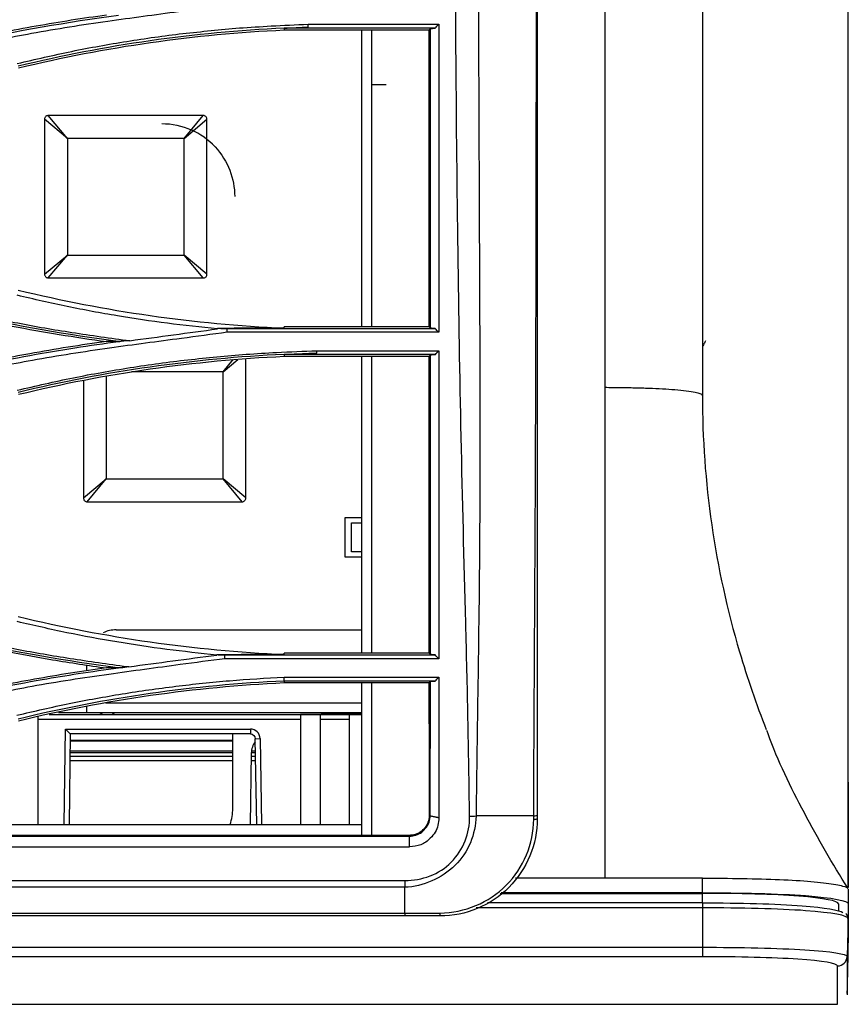
# Model space of a CAD drawing. Units: millimetres. Extents: x 0 to 4075, y 0 to 2906.
# Drawn here: x 1483 to 1568, y 1765 to 1866 of the extents above; entities that cross this region are included whole.
import ezdxf

# ---------------------------------------------------------------- set-up
doc = ezdxf.new("R2010")
doc.units = ezdxf.units.MM
doc.layers.add('LG-Product', color=3, linetype='Continuous')

msp = doc.modelspace()

# ---------------------------------------------------------------- linework, layer by layer
at = {"layer": 'LG-Product', "color": 3, "linetype": 'Continuous'}
for p, q in [((1525.43, 1864.82), (1509.91, 1864.82)), ((1509.91, 1864.64), (1524.81, 1864.64)), ((1512.39, 1865.23), (1525.81, 1865.23)), ((1520.39, 1859.01), (1518.89, 1859.01)), ((1501.59, 1855.85), (1485.68, 1855.85)), ((1487.64, 1853.5), (1485.68, 1855.85)), ((1499.64, 1853.5), (1501.59, 1855.85)), ((1485.29, 1855.46), (1485.29, 1839.55)), ((1487.64, 1853.5), (1485.29, 1855.46)), ((1499.64, 1853.5), (1501.98, 1855.46)), ((1501.98, 1839.55), (1501.98, 1855.46)), ((1499.64, 1853.5), (1487.64, 1853.5)), ((1487.64, 1853.5), (1487.64, 1841.5)), ((1499.64, 1841.5), (1499.64, 1853.5)), ((1485.29, 1839.55), (1487.64, 1841.5)), ((1485.68, 1839.16), (1487.64, 1841.5)), ((1487.64, 1841.5), (1499.64, 1841.5)), ((1501.98, 1839.55), (1499.64, 1841.5)), ((1501.59, 1839.16), (1499.64, 1841.5)), ((1485.68, 1839.16), (1501.59, 1839.16)), ((1504.03, 1833.96), (1525.43, 1833.96)), ((1525.81, 1833.57), (1504.05, 1833.57)), ((1524.81, 1834.14), (1509.91, 1834.14)), ((1525.45, 1831.29), (1509.91, 1831.29)), ((1513.28, 1831.68), (1525.81, 1831.68)), ((1503.64, 1829.5), (1505.15, 1830.77)), ((1503.64, 1829.5), (1504.69, 1830.77)), ((1505.98, 1816.55), (1505.98, 1830.81)), ((1509.91, 1831.11), (1524.81, 1831.11)), ((1503.64, 1829.5), (1494.24, 1829.5)), ((1503.64, 1818.5), (1503.64, 1829.5)), ((1489.29, 1828.55), (1489.29, 1816.55)), ((1491.64, 1829.02), (1491.64, 1818.5)), ((1489.29, 1816.55), (1491.64, 1818.5)), ((1489.68, 1816.16), (1491.64, 1818.5)), ((1491.64, 1818.5), (1503.64, 1818.5)), ((1505.59, 1816.16), (1503.64, 1818.5)), ((1505.98, 1816.55), (1503.64, 1818.5)), ((1489.68, 1816.16), (1505.59, 1816.16)), ((1517.89, 1814.5), (1516.14, 1814.5)), ((1516.14, 1814.5), (1516.14, 1810.5)), ((1516.84, 1811), (1516.84, 1814)), ((1516.84, 1814), (1517.89, 1814)), ((1516.14, 1810.5), (1517.89, 1810.5)), ((1517.89, 1811), (1516.84, 1811)), ((1492.64, 1803), (1517.89, 1803)), ((1503.79, 1800.43), (1525.42, 1800.43)), ((1525.81, 1800.03), (1503.82, 1800.03)), ((1524.81, 1800.6), (1509.91, 1800.6)), ((1489.64, 1798.79), (1489.64, 1799.39)), ((1509.9, 1798.13), (1525.81, 1798.13)), ((1525.44, 1797.74), (1509.91, 1797.74)), ((1509.91, 1797.57), (1524.81, 1797.57)), ((1489.64, 1794.5), (1489.64, 1795.1)), ((1491.58, 1795.5), (1517.89, 1795.5)), ((1484.64, 1782.98), (1484.64, 1794.08)), ((1485.75, 1794.3), (1517.89, 1794.3)), ((1486.72, 1794.5), (1517.89, 1794.5)), ((1517.89, 1794.32), (1507.43, 1794.5)), ((1511.64, 1782.98), (1511.64, 1794.3)), ((1513.64, 1782.98), (1513.64, 1794.3)), ((1516.64, 1782.98), (1516.64, 1794.3)), ((1511.64, 1793.8), (1484.64, 1793.8)), ((1487.31, 1782.98), (1487.45, 1792.8)), ((1487.45, 1792.8), (1506.44, 1792.8)), ((1487.45, 1792.8), (1487.94, 1792.3)), ((1506.44, 1792.8), (1506.44, 1792.3)), ((1516.64, 1793.8), (1513.64, 1793.8)), ((1487.94, 1792.3), (1487.81, 1782.98)), ((1506.44, 1792.3), (1487.94, 1792.3)), ((1504.64, 1784.66), (1504.64, 1792.3)), ((1506.94, 1791.81), (1507.44, 1791.82)), ((1507.09, 1782.98), (1506.94, 1791.81)), ((1507.44, 1791.82), (1507.59, 1782.98)), ((1487.93, 1791.67), (1504.63, 1791.67)), ((1487.93, 1791.59), (1504.63, 1791.59)), ((1487.91, 1790.58), (1504.63, 1790.58)), ((1487.91, 1790.03), (1504.64, 1790.03)), ((1487.92, 1790.4), (1504.64, 1790.4)), ((1506.54, 1790.34), (1506.41, 1782.98)), ((1506.53, 1790.03), (1506.97, 1790.03)), ((1506.54, 1790.4), (1506.96, 1790.4)), ((1506.55, 1790.58), (1506.95, 1790.58)), ((1504.64, 1789.53), (1487.91, 1789.53)), ((1506.97, 1789.53), (1506.52, 1789.53)), ((1524.81, 1783.88), (1524.91, 1783.88)), ((1451.1, 1782.98), (1517.89, 1782.98)), ((1422.73, 1781.8), (1522.81, 1781.8)), ((1516.21, 1781.88), (1424.24, 1781.88)), ((1522.81, 1781.88), (1518.73, 1781.88)), ((1522.81, 1781.8), (1522.81, 1781.88)), ((609.1, 1780.7), (1522.81, 1780.7)), ((1228.71, 1777.23), (1522.31, 1777.23)), ((1542.89, 1777.48), (1533.69, 1777.48)), ((1552.89, 1775.98), (1552.89, 1777.48)), ((1522.31, 1776.55), (1228.71, 1776.55)), ((1532.12, 1775.92), (1552.89, 1775.92)), ((1552.89, 1775.98), (1532.2, 1775.98)), ((1552.89, 1774.94), (1552.89, 1775.92)), ((1567.89, 1776.36), (1567.89, 1774.86)), ((1552.89, 1774.94), (1530.8, 1774.94)), ((1552.89, 1774.94), (1552.89, 1769.41)), ((1566.89, 1774.86), (1566.89, 1774.12)), ((609.6, 1773.89), (1522.31, 1773.89)), ((1522.31, 1773.6), (609.6, 1773.6)), ((1552.89, 1774.43), (1529.64, 1774.43)), ((1567.87, 1773.34), (1567.77, 1769.43)), ((584.89, 1770.38), (1552.89, 1770.38)), ((1552.89, 1769.41), (584.89, 1769.41)), ((1567.87, 1769.32), (1567.87, 1769.32)), ((571, 1764.53), (1566.77, 1764.53))]:
    msp.add_line(p, q, dxfattribs=at)
for centre, radius, start, end in [((1492.64, 1800), 3, 90, 115.9608), ((1492.64, 1794.8), 0.5, 216.8704, 270), ((1506.44, 1791.8), 1, 1, 90), ((1508.54, 1790.3), 2, 142.9981, 179), ((1499.64, 1784.66), 5, 340.4569, 0)]:
    msp.add_arc(centre, radius, start, end, dxfattribs=at)
at = {"layer": 'LG-Product', "color": 3, "linetype": 'Continuous', "extrusion": (0, 0, -1)}
msp.add_arc((-1506.44, 1791.8), 0.5, 90, 179, dxfattribs=at)
at = {"layer": 'LG-Product', "color": 3, "linetype": 'Continuous'}
for centre, major_axis, ratio, start_param, end_param in [((1535.43, 1783.6), (-0.5, 0), 0.133865, 1.838473, 3.141593), ((1525.93, 1774.1), (0, 0.5), 0.014784, 3.141593, 4.311347), ((1566.77, 1769.46), (1, 0.001), 0.997456, 4.711698, 6.256244)]:
    msp.add_ellipse(centre, major_axis=major_axis, ratio=ratio, start_param=start_param, end_param=end_param, dxfattribs=at)
at = {"layer": 'LG-Product', "color": 3, "linetype": 'Continuous', "extrusion": (1, 0, 0)}
msp.add_ellipse((1566.77, 1765.53), major_axis=(0, 0, 1), ratio=1, start_param=1.570796, end_param=4.712389, dxfattribs=at)
at = {"layer": 'LG-Product', "color": 3, "linetype": 'Continuous'}
for points, knots in [([(1567.89, 1776.55), (1567.89, 1776.64), (1567.89, 1777.09), (1567.89, 1777.97), (1567.89, 1779.8), (1567.89, 1782.17), (1567.89, 1785.38), (1567.89, 1788.23), (1567.89, 1791.53), (1567.89, 1796.51), (1567.89, 1803.71), (1567.89, 1813.67), (1567.89, 1824.74), (1567.89, 1836.68), (1567.89, 1849.26), (1567.89, 1860.09), (1567.89, 1868.84), (1567.89, 1875.42), (1567.89, 1882), (1567.89, 1888.55), (1567.89, 1895.04), (1567.89, 1903.6), (1567.89, 1914.15), (1567.89, 1926.59), (1567.89, 1938.83), (1567.89, 1950.92), (1567.89, 1962.9), (1567.89, 1970.85), (1567.89, 1974.83)], [0, 0, 0, 0, 0.006796, 0.032933, 0.05907, 0.111343, 0.13748, 0.163617, 0.189754, 0.215891, 0.268165, 0.320439, 0.372713, 0.424987, 0.477261, 0.529535, 0.555672, 0.581809, 0.607946, 0.634083, 0.66022, 0.686357, 0.73863, 0.790904, 0.843178, 0.895452, 0.947726, 1, 1, 1, 1]), ([(1552.89, 1968.91), (1552.89, 1956.95), (1552.89, 1944.99), (1552.89, 1921.09), (1552.89, 1909.13), (1552.89, 1885.39), (1552.89, 1873.62), (1552.89, 1850.25), (1552.89, 1838.7), (1552.89, 1827.11)], [0, 0, 0, 0, 0.25, 0.25, 0.5, 0.5, 0.75, 0.75, 1, 1, 1, 1]), ([(1542.89, 1827.92), (1542.89, 1839.07), (1542.89, 1850.21), (1542.89, 1872.73), (1542.89, 1884.07), (1542.89, 1906.92), (1542.89, 1918.43), (1542.89, 1941.44), (1542.89, 1952.96), (1542.89, 1964.48)], [0, 0, 0, 0, 0.25, 0.25, 0.5, 0.5, 0.75, 0.75, 1, 1, 1, 1]), ([(1528.97, 1783.85), (1528.92, 1787.23), (1528.87, 1790.61), (1528.74, 1797.22), (1528.66, 1800.47), (1528.41, 1810.14), (1528.24, 1816.47), (1527.97, 1829.12), (1527.87, 1835.44), (1527.69, 1848.29), (1527.63, 1854.85), (1527.48, 1874.72), (1527.43, 1888.28), (1527.32, 1915.65), (1527.27, 1929.39), (1527.23, 1943.17)], [0, 0, 0, 0, 0.0625, 0.0625, 0.125, 0.125, 0.25, 0.25, 0.375, 0.375, 0.5, 0.5, 0.75, 0.75, 1, 1, 1, 1]), ([(1529.66, 1943.11), (1529.69, 1929.41), (1529.73, 1915.7), (1529.8, 1888.43), (1529.84, 1874.92), (1529.92, 1855.08), (1529.95, 1848.54), (1530, 1835.67), (1530.03, 1829.32), (1530.03, 1816.59), (1529.99, 1810.21), (1529.87, 1800.5), (1529.82, 1797.23), (1529.72, 1790.62), (1529.68, 1787.24), (1529.63, 1783.88)], [0, 0, 0, 0, 0.25, 0.25, 0.5, 0.5, 0.625, 0.625, 0.75, 0.75, 0.875, 0.875, 0.9375, 0.9375, 1, 1, 1, 1]), ([(1535.56, 1783.88), (1535.59, 1790.57), (1535.62, 1797.24), (1535.7, 1810.42), (1535.74, 1816.97), (1535.78, 1830.03), (1535.8, 1836.55), (1535.82, 1849.63), (1535.83, 1856.2), (1535.84, 1875.98), (1535.84, 1889.27), (1535.83, 1909.39), (1535.83, 1916.13), (1535.83, 1929.61), (1535.82, 1936.36), (1535.82, 1943.11)], [0, 0, 0, 0, 0.125, 0.125, 0.25, 0.25, 0.375, 0.375, 0.5, 0.5, 0.75, 0.75, 0.875, 0.875, 1, 1, 1, 1]), ([(1535.93, 1943.11), (1535.93, 1929.62), (1535.93, 1916.16), (1535.93, 1889.31), (1535.93, 1875.99), (1535.93, 1856.21), (1535.93, 1849.65), (1535.93, 1836.57), (1535.93, 1830.06), (1535.93, 1810.49), (1535.93, 1797.37), (1535.93, 1783.94)], [0, 0, 0, 0, 0.25, 0.25, 0.5, 0.5, 0.625, 0.625, 0.75, 0.75, 1, 1, 1, 1]), ([(1503.52, 1867.1), (1502.04, 1866.9), (1498.12, 1866.38), (1491.59, 1865.51), (1484.33, 1864.4), (1479.55, 1863.4), (1477.35, 1862.95)], [0, 0, 0, 0, 0.169741, 0.446583, 0.745709, 1, 1, 1, 1]), ([(1491.66, 1866.16), (1489.24, 1865.83), (1486.83, 1865.45), (1483.22, 1864.81), (1482.02, 1864.58), (1479.62, 1864.1), (1478.43, 1863.85), (1477.23, 1863.59)], [0, 0, 0, 0, 0.499561, 0.499561, 0.749721, 0.749721, 1, 1, 1, 1]), ([(1482.49, 1861.19), (1484.35, 1861.62), (1488.08, 1862.49), (1493.76, 1863.5), (1499.5, 1864.32), (1503.37, 1864.66), (1505.31, 1864.84)], [0, 0, 0, 0, 0.247938, 0.496965, 0.747509, 1, 1, 1, 1]), ([(1505.31, 1864.84), (1506.4, 1864.91), (1508.75, 1865.08), (1511.11, 1865.17), (1512.39, 1865.23)], [0, 0, 0, 0, 0.460677, 1, 1, 1, 1]), ([(1509.91, 1864.83), (1510.37, 1864.85), (1510.83, 1864.87), (1511.66, 1864.9), (1512.03, 1864.91), (1512.39, 1864.93)], [0, 0, 0, 0, 0.560282, 0.560282, 1, 1, 1, 1]), ([(1512.39, 1864.93), (1512.39, 1864.98), (1512.39, 1865.03), (1512.39, 1865.13), (1512.39, 1865.18), (1512.39, 1865.23)], [0, 0, 0, 0, 0.5, 0.5, 1, 1, 1, 1]), ([(1524.81, 1834.14), (1524.81, 1838.96), (1524.81, 1843.88), (1524.81, 1854.01), (1524.81, 1859.24), (1524.81, 1864.64)], [0, 0, 0, 0, 0.5, 0.5, 1, 1, 1, 1]), ([(1524.95, 1864.79), (1525.02, 1864.79), (1525.09, 1864.8), (1525.26, 1864.81), (1525.34, 1864.81), (1525.43, 1864.82)], [0, 0, 0, 0, 0.451238, 0.451238, 1, 1, 1, 1]), ([(1524.96, 1833.99), (1524.96, 1839.01), (1524.96, 1844.06), (1524.95, 1854.33), (1524.95, 1859.53), (1524.95, 1864.79)], [0, 0, 0, 0, 0.5, 0.5, 1, 1, 1, 1]), ([(1525.81, 1865.22), (1525.81, 1864.18), (1525.81, 1858.69), (1525.81, 1849.04), (1525.81, 1839.73), (1525.81, 1834.66), (1525.81, 1833.57)], [0, 0, 0, 0, 0.092209, 0.491393, 0.890576, 1, 1, 1, 1]), ([(1517.89, 1834.14), (1517.89, 1843.06), (1517.89, 1851.98), (1517.89, 1862.2), (1517.89, 1863.41), (1517.89, 1864.62)], [0, 0, 0, 0, 0.881571, 0.881571, 1, 1, 1, 1]), ([(1485.68, 1855.85), (1485.64, 1855.85), (1485.59, 1855.84), (1485.51, 1855.82), (1485.47, 1855.79), (1485.4, 1855.74), (1485.37, 1855.7), (1485.33, 1855.63), (1485.31, 1855.59), (1485.29, 1855.52), (1485.29, 1855.49), (1485.29, 1855.46)], [0, 0, 0, 0, 0.21657, 0.21657, 0.433441, 0.433441, 0.646307, 0.646307, 0.857586, 0.857586, 1, 1, 1, 1]), ([(1501.98, 1855.46), (1501.98, 1855.5), (1501.98, 1855.55), (1501.95, 1855.63), (1501.93, 1855.67), (1501.87, 1855.74), (1501.84, 1855.77), (1501.76, 1855.82), (1501.72, 1855.83), (1501.65, 1855.85), (1501.62, 1855.85), (1501.59, 1855.85)], [0, 0, 0, 0, 0.21657, 0.21657, 0.433441, 0.433441, 0.646307, 0.646307, 0.857586, 0.857586, 1, 1, 1, 1]), ([(1485.29, 1839.55), (1485.29, 1839.5), (1485.3, 1839.46), (1485.33, 1839.38), (1485.35, 1839.34), (1485.4, 1839.27), (1485.44, 1839.24), (1485.51, 1839.19), (1485.55, 1839.18), (1485.62, 1839.16), (1485.65, 1839.16), (1485.68, 1839.16)], [0, 0, 0, 0, 0.21657, 0.21657, 0.433441, 0.433441, 0.646307, 0.646307, 0.857586, 0.857586, 1, 1, 1, 1]), ([(1501.59, 1839.16), (1501.64, 1839.16), (1501.68, 1839.16), (1501.77, 1839.19), (1501.81, 1839.22), (1501.87, 1839.27), (1501.9, 1839.3), (1501.95, 1839.38), (1501.97, 1839.42), (1501.98, 1839.49), (1501.98, 1839.52), (1501.98, 1839.55)], [0, 0, 0, 0, 0.21657, 0.21657, 0.433441, 0.433441, 0.646307, 0.646307, 0.857586, 0.857586, 1, 1, 1, 1]), ([(1503.06, 1833.92), (1501.35, 1834.1), (1497.9, 1834.46), (1492.76, 1835.24), (1487.61, 1836.18), (1484.2, 1836.97), (1482.49, 1837.37)], [0, 0, 0, 0, 0.247768, 0.496768, 0.747383, 1, 1, 1, 1]), ([(1477.35, 1835.59), (1479.08, 1835.23), (1482.64, 1834.47), (1488.21, 1833.51), (1492.07, 1832.98), (1494.06, 1832.71)], [0, 0, 0, 0, 0.312193, 0.645409, 1, 1, 1, 1]), ([(1477.23, 1835.2), (1478.81, 1834.85), (1480.39, 1834.52), (1483.58, 1833.9), (1485.19, 1833.62), (1488.42, 1833.09), (1490.04, 1832.84), (1491.66, 1832.62)], [0, 0, 0, 0, 0.330466, 0.330466, 0.665082, 0.665082, 1, 1, 1, 1]), ([(1504.06, 1833.57), (1502.49, 1833.36), (1498.46, 1832.82), (1491.78, 1831.94), (1484.42, 1830.82), (1479.58, 1829.81), (1477.35, 1829.35)], [0, 0, 0, 0, 0.175379, 0.450343, 0.747696, 1, 1, 1, 1]), ([(1504.06, 1833.57), (1504.06, 1833.62), (1504.06, 1833.67), (1504.05, 1833.8), (1504.04, 1833.88), (1504.04, 1833.97)], [0, 0, 0, 0, 0.354067, 0.354067, 1, 1, 1, 1]), ([(1525.43, 1833.96), (1525.35, 1833.97), (1525.26, 1833.97), (1525.1, 1833.98), (1525.03, 1833.99), (1524.96, 1833.99)], [0, 0, 0, 0, 0.537179, 0.537179, 1, 1, 1, 1]), ([(1491.66, 1832.62), (1490.34, 1832.44), (1489.03, 1832.25), (1486.4, 1831.83), (1485.09, 1831.61), (1481.59, 1830.97), (1479.41, 1830.53), (1477.23, 1830.05)], [0, 0, 0, 0, 0.271814, 0.271814, 0.543627, 0.543627, 1, 1, 1, 1]), ([(1477.27, 1829.89), (1478.18, 1830.08), (1480.76, 1830.64), (1484.48, 1831.34), (1488.79, 1832.06), (1491.42, 1832.42), (1492.92, 1832.63)], [0, 0, 0, 0, 0.175375, 0.500096, 0.714315, 1, 1, 1, 1]), ([(1553.2, 1832.7), (1553.19, 1832.65), (1553.17, 1832.61), (1553.09, 1832.44), (1553.02, 1832.31), (1552.93, 1832.19)], [0, 0, 0, 0, 0.24825, 0.24825, 1, 1, 1, 1]), ([(1482.49, 1827.62), (1484.4, 1828.06), (1488.25, 1828.95), (1494.1, 1829.98), (1500.02, 1830.8), (1504.01, 1831.14), (1506.01, 1831.31)], [0, 0, 0, 0, 0.248293, 0.497396, 0.7478, 1, 1, 1, 1]), ([(1506.01, 1831.31), (1507.05, 1831.38), (1509.47, 1831.53), (1511.9, 1831.63), (1513.28, 1831.68)], [0, 0, 0, 0, 0.431271, 1, 1, 1, 1]), ([(1509.91, 1831.3), (1510.37, 1831.32), (1510.84, 1831.34), (1511.96, 1831.39), (1512.62, 1831.41), (1513.28, 1831.43)], [0, 0, 0, 0, 0.412705, 0.412705, 1, 1, 1, 1]), ([(1513.28, 1831.43), (1513.28, 1831.46), (1513.28, 1831.48), (1513.28, 1831.52), (1513.28, 1831.54), (1513.28, 1831.6), (1513.28, 1831.64), (1513.28, 1831.68)], [0, 0, 0, 0, 0.251103, 0.251103, 0.502205, 0.502205, 1, 1, 1, 1]), ([(1524.96, 1831.26), (1525.03, 1831.26), (1525.1, 1831.27), (1525.26, 1831.28), (1525.36, 1831.28), (1525.45, 1831.29)], [0, 0, 0, 0, 0.443546, 0.443546, 1, 1, 1, 1]), ([(1525.81, 1831.68), (1525.81, 1825.53), (1525.81, 1814.87), (1525.81, 1804.56), (1525.81, 1800.03)], [0, 0, 0, 0, 0.558919, 1, 1, 1, 1]), ([(1517.89, 1800.63), (1517.89, 1806.96), (1517.89, 1813.25), (1517.89, 1823.39), (1517.89, 1827.25), (1517.89, 1831.11)], [0, 0, 0, 0, 0.618086, 0.618086, 1, 1, 1, 1]), ([(1518.89, 1831.11), (1518.89, 1826.92), (1518.89, 1822.72), (1518.89, 1812.58), (1518.89, 1806.62), (1518.89, 1800.62)], [0, 0, 0, 0, 0.414545, 0.414545, 1, 1, 1, 1]), ([(1542.89, 1827.92), (1543.4, 1827.91), (1544.43, 1827.91), (1545.96, 1827.88), (1547.45, 1827.83), (1548.84, 1827.77), (1550.14, 1827.69), (1551.31, 1827.57), (1552.15, 1827.44), (1552.76, 1827.28), (1552.84, 1827.17), (1552.89, 1827.11)], [0, 0, 0, 0, 0.094807, 0.191957, 0.291702, 0.394274, 0.499886, 0.618602, 0.749576, 0.853, 1, 1, 1, 1]), ([(1542.89, 1777.48), (1542.89, 1782.19), (1542.89, 1799.23), (1542.89, 1815.86), (1542.89, 1827.92)], [0, 0, 0, 0, 0.27519, 1, 1, 1, 1]), ([(1552.89, 1827.11), (1552.89, 1822.66), (1553.53, 1813.75), (1556.05, 1802.27), (1558.43, 1795.37), (1559.46, 1792.75)], [0, 0, 0, 0, 0.380319, 0.760637, 1, 1, 1, 1]), ([(1489.29, 1816.55), (1489.29, 1816.5), (1489.3, 1816.46), (1489.33, 1816.38), (1489.35, 1816.34), (1489.4, 1816.27), (1489.44, 1816.24), (1489.51, 1816.19), (1489.55, 1816.18), (1489.62, 1816.16), (1489.65, 1816.16), (1489.68, 1816.16)], [0, 0, 0, 0, 0.21657, 0.21657, 0.433441, 0.433441, 0.646307, 0.646307, 0.857586, 0.857586, 1, 1, 1, 1]), ([(1505.59, 1816.16), (1505.64, 1816.16), (1505.68, 1816.16), (1505.77, 1816.19), (1505.81, 1816.22), (1505.87, 1816.27), (1505.9, 1816.3), (1505.95, 1816.38), (1505.97, 1816.42), (1505.98, 1816.49), (1505.98, 1816.52), (1505.98, 1816.55)], [0, 0, 0, 0, 0.21657, 0.21657, 0.433441, 0.433441, 0.646307, 0.646307, 0.857586, 0.857586, 1, 1, 1, 1]), ([(1503, 1800.41), (1501.28, 1800.59), (1497.84, 1800.95), (1492.71, 1801.73), (1487.58, 1802.67), (1484.19, 1803.45), (1482.49, 1803.84)], [0, 0, 0, 0, 0.248619, 0.497907, 0.748239, 1, 1, 1, 1]), ([(1477.35, 1802.07), (1479.05, 1801.71), (1482.56, 1800.96), (1488.03, 1800.02), (1491.81, 1799.5), (1493.76, 1799.23)], [0, 0, 0, 0, 0.312976, 0.646194, 1, 1, 1, 1]), ([(1477.23, 1801.66), (1478.7, 1801.33), (1480.18, 1801.02), (1483.13, 1800.45), (1484.62, 1800.18), (1487.95, 1799.62), (1489.8, 1799.34), (1491.66, 1799.08)], [0, 0, 0, 0, 0.308346, 0.308346, 0.616691, 0.616691, 1, 1, 1, 1]), ([(1503.83, 1800.03), (1502.3, 1799.83), (1498.32, 1799.3), (1491.71, 1798.42), (1484.39, 1797.31), (1479.56, 1796.31), (1477.35, 1795.86)], [0, 0, 0, 0, 0.172459, 0.448404, 0.746883, 1, 1, 1, 1]), ([(1503.83, 1800.03), (1503.83, 1800.08), (1503.82, 1800.12), (1503.81, 1800.25), (1503.81, 1800.34), (1503.8, 1800.43)], [0, 0, 0, 0, 0.334882, 0.334882, 1, 1, 1, 1]), ([(1525.42, 1800.43), (1525.34, 1800.43), (1525.26, 1800.44), (1525.1, 1800.45), (1525.03, 1800.45), (1524.95, 1800.46)], [0, 0, 0, 0, 0.533216, 0.533216, 1, 1, 1, 1]), ([(1491.66, 1799.08), (1490.42, 1798.92), (1489.19, 1798.73), (1486.72, 1798.35), (1485.49, 1798.14), (1481.91, 1797.5), (1479.56, 1797.03), (1477.23, 1796.51)], [0, 0, 0, 0, 0.255383, 0.255383, 0.510766, 0.510766, 1, 1, 1, 1]), ([(1477.27, 1796.35), (1478.26, 1796.56), (1480.84, 1797.12), (1484.67, 1797.84), (1488.89, 1798.54), (1491.51, 1798.9), (1492.89, 1799.09)], [0, 0, 0, 0, 0.19159, 0.500101, 0.736668, 1, 1, 1, 1]), ([(1482.45, 1794.22), (1484.24, 1794.64), (1487.83, 1795.47), (1493.28, 1796.45), (1498.77, 1797.23), (1504.32, 1797.82), (1508.03, 1798.03), (1509.9, 1798.14)], [0, 0, 0, 0, 0.199184, 0.398469, 0.598159, 0.798565, 1, 1, 1, 1]), ([(1525.81, 1798.14), (1525.81, 1795.97), (1525.81, 1792.9), (1525.81, 1788.9), (1525.81, 1786.89), (1525.81, 1785.42), (1525.81, 1784.57), (1525.81, 1783.98), (1525.81, 1783.68)], [0, 0, 0, 0, 0.460548, 0.65506, 0.849572, 0.8982, 0.946828, 1, 1, 1, 1]), ([(1524.95, 1797.71), (1525.03, 1797.72), (1525.1, 1797.72), (1525.27, 1797.73), (1525.35, 1797.74), (1525.44, 1797.74)], [0, 0, 0, 0, 0.470134, 0.470134, 1, 1, 1, 1]), ([(1490.77, 1794.3), (1490.86, 1794.3), (1490.94, 1794.32), (1491.12, 1794.38), (1491.21, 1794.44), (1491.3, 1794.5)], [0, 0, 0, 0, 0.443169, 0.443169, 1, 1, 1, 1]), ([(1524.81, 1793.34), (1524.81, 1792.55), (1524.81, 1790.98), (1524.81, 1788.62), (1524.81, 1786.25), (1524.81, 1784.67), (1524.81, 1783.88)], [0, 0, 0, 0, 0.249726, 0.499613, 0.749713, 1, 1, 1, 1]), ([(1524.91, 1783.88), (1524.91, 1784.28), (1524.91, 1784.67), (1524.92, 1786), (1524.92, 1786.92), (1524.93, 1788.77), (1524.93, 1789.69), (1524.94, 1791.52), (1524.95, 1792.43), (1524.95, 1793.34)], [0, 0, 0, 0, 0.124631, 0.124631, 0.416427, 0.416427, 0.708217, 0.708217, 1, 1, 1, 1]), ([(1567.87, 1776.42), (1566.24, 1778.94), (1563.31, 1784.14), (1560.58, 1789.62), (1559.56, 1792.55), (1559.53, 1792.66)], [0, 0, 0, 0, 0.490277, 0.980632, 1, 1, 1, 1]), ([(1567.87, 1787.33), (1567.87, 1786.43), (1567.87, 1785.54), (1567.87, 1783.92), (1567.87, 1783.16), (1567.87, 1781.02), (1567.87, 1779.8), (1567.87, 1777.91), (1567.87, 1777.17), (1567.87, 1776.51)], [0, 0, 0, 0, 0.17984, 0.17984, 0.35968, 0.35968, 0.71936, 0.71936, 1, 1, 1, 1]), ([(1529.63, 1783.88), (1529.58, 1781.99), (1528.85, 1780.13), (1526.77, 1778.12), (1525.96, 1777.59), (1524.21, 1776.8), (1523.27, 1776.55), (1522.31, 1776.55)], [0, 0, 0, 0, 0.5, 0.5, 0.75, 0.75, 1, 1, 1, 1]), ([(1522.31, 1777.23), (1524.09, 1777.23), (1525.85, 1777.87), (1528.33, 1780.39), (1529.01, 1782.1), (1528.97, 1783.85)], [0, 0, 0, 0, 0.5, 0.5, 1, 1, 1, 1]), ([(1522.81, 1781.8), (1523.02, 1781.8), (1523.23, 1781.83), (1523.66, 1781.97), (1523.88, 1782.08), (1524.09, 1782.24), (1524.11, 1782.26), (1524.34, 1782.45), (1524.52, 1782.67), (1524.77, 1783.12), (1524.85, 1783.35), (1524.9, 1783.68), (1524.91, 1783.78), (1524.91, 1783.88)], [0, 0, 0, 0, 0.190329, 0.190329, 0.405419, 0.405419, 0.432011, 0.432011, 0.68325, 0.68325, 0.90746, 0.90746, 1, 1, 1, 1]), ([(1524.81, 1783.88), (1524.81, 1783.66), (1524.77, 1783.43), (1524.62, 1783.02), (1524.51, 1782.82), (1524.23, 1782.47), (1524.05, 1782.31), (1523.67, 1782.06), (1523.45, 1781.97), (1523.09, 1781.9), (1522.95, 1781.88), (1522.81, 1781.88)], [0, 0, 0, 0, 0.214174, 0.214174, 0.428025, 0.428025, 0.647136, 0.647136, 0.868037, 0.868037, 1, 1, 1, 1]), ([(1535.56, 1783.53), (1535.56, 1783.65), (1535.56, 1783.76), (1535.56, 1783.88), (1535.56, 1783.88), (1535.56, 1783.88)], [0, 0, 0, 0, 0.99983, 0.99983, 1, 1, 1, 1]), ([(1525.81, 1783.68), (1525.79, 1783.42), (1525.77, 1782.91), (1525.45, 1782.19), (1524.88, 1781.47), (1524, 1780.81), (1523.2, 1780.73), (1522.81, 1780.7)], [0, 0, 0, 0, 0.164746, 0.327159, 0.499879, 0.75462, 1, 1, 1, 1]), ([(1535.93, 1783.6), (1535.93, 1780.97), (1534.87, 1778.4), (1532.08, 1775.6), (1530.97, 1774.86), (1528.55, 1773.86), (1527.25, 1773.6), (1525.93, 1773.6)], [0, 0, 0, 0, 0.5, 0.5, 0.75, 0.75, 1, 1, 1, 1]), ([(1525.93, 1773.9), (1527.2, 1773.91), (1528.45, 1774.18), (1530.78, 1775.15), (1531.85, 1775.85), (1534.52, 1778.54), (1535.55, 1781.01), (1535.56, 1783.53)], [0, 0, 0, 0, 0.25, 0.25, 0.5, 0.5, 1, 1, 1, 1]), ([(1552.89, 1777.48), (1553.05, 1777.48), (1553.92, 1777.48), (1556.18, 1777.47), (1559.54, 1777.4), (1563.06, 1777.24), (1565.77, 1776.99), (1567.4, 1776.69), (1567.81, 1776.5), (1567.87, 1776.42)], [0, 0, 0, 0, 0.021787, 0.11354, 0.297048, 0.480555, 0.664063, 0.84757, 1, 1, 1, 1]), ([(1552.89, 1775.98), (1556.85, 1775.98), (1560.73, 1775.89), (1566.26, 1775.48), (1567.89, 1775.15), (1567.89, 1774.86)], [0, 0, 0, 0, 0.5, 0.5, 1, 1, 1, 1]), ([(1566.89, 1774.86), (1566.89, 1775.13), (1565.38, 1775.43), (1560.22, 1775.83), (1556.59, 1775.92), (1552.89, 1775.92)], [0, 0, 0, 0, 0.5, 0.5, 1, 1, 1, 1]), ([(1552.89, 1774.94), (1556.72, 1774.94), (1560.47, 1774.85), (1565.5, 1774.47), (1567.01, 1774.2), (1567.32, 1773.95)], [0, 0, 0, 0, 0.529512, 0.529512, 1, 1, 1, 1]), ([(1567.87, 1774.67), (1567.87, 1774.38), (1567.87, 1774.11), (1567.87, 1773.66), (1567.87, 1773.49), (1567.87, 1773.31)], [0, 0, 0, 0, 0.58669, 0.58669, 1, 1, 1, 1]), ([(1567.89, 1774.86), (1567.89, 1774.26), (1567.89, 1773.88), (1567.89, 1773.44), (1567.89, 1773.32), (1567.89, 1773.09), (1567.89, 1772.98), (1567.89, 1772.45), (1567.89, 1772.06), (1567.89, 1771.18), (1567.89, 1770.82), (1567.89, 1770.82)], [0, 0, 0, 0, 0.135836, 0.135836, 0.203755, 0.203755, 0.271673, 0.271673, 0.543345, 0.543345, 1, 1, 1, 1]), ([(1522.31, 1773.89), (1522.64, 1773.89), (1522.97, 1773.89), (1523.79, 1773.89), (1524.27, 1773.89), (1525.1, 1773.89), (1525.45, 1773.9), (1525.84, 1773.9), (1525.89, 1773.9), (1525.93, 1773.9)], [0, 0, 0, 0, 0.275816, 0.275816, 0.672629, 0.672629, 0.963689, 0.963689, 1, 1, 1, 1]), ([(1525.93, 1773.6), (1525.88, 1773.6), (1525.84, 1773.6), (1525.45, 1773.6), (1525.1, 1773.6), (1523.93, 1773.6), (1523.12, 1773.6), (1522.31, 1773.6)], [0, 0, 0, 0, 0.036012, 0.036012, 0.326215, 0.326215, 1, 1, 1, 1]), ([(1567.87, 1773.34), (1567.87, 1773.62), (1566.25, 1773.94), (1560.73, 1774.34), (1556.85, 1774.43), (1552.89, 1774.43)], [0, 0, 0, 0, 0.5, 0.5, 1, 1, 1, 1]), ([(1567.87, 1773.36), (1567.87, 1773.36), (1567.87, 1773.48), (1567.76, 1773.75), (1567.66, 1773.81), (1567.63, 1773.82)], [0, 0, 0, 0, 0.00001, 0.787168, 1, 1, 1, 1]), ([(1567.87, 1769.31), (1567.87, 1769.31), (1567.87, 1769.64), (1567.87, 1770.93), (1567.87, 1772.1), (1567.87, 1773.34)], [0, 0, 0, 0, 0.407297, 0.407297, 1, 1, 1, 1]), ([(1552.89, 1770.38), (1556.8, 1770.38), (1560.68, 1770.29), (1566.16, 1769.96), (1567.77, 1769.69), (1567.77, 1769.43)], [0, 0, 0, 0, 0.5, 0.5, 1, 1, 1, 1]), ([(1566.77, 1768.46), (1566.77, 1768.72), (1565.27, 1768.99), (1560.15, 1769.32), (1556.56, 1769.41), (1552.89, 1769.41)], [0, 0, 0, 0, 0.5, 0.5, 1, 1, 1, 1])]:
    msp.add_open_spline(points, degree=3, knots=knots, dxfattribs=at)
for points, degree in [([(1477.27, 1863.43), (1482.42, 1864.57), (1487.64, 1865.45), (1492.88, 1866.16)], 3), ([(1509.91, 1864.82), (1500.66, 1864.4), (1491.55, 1863.09), (1482.58, 1860.91)], 3), ([(1482.62, 1860.74), (1491.56, 1862.91), (1500.71, 1864.22), (1509.91, 1864.64)], 3), ([(1509.91, 1864.82), (1510.74, 1864.86), (1511.56, 1864.9), (1512.39, 1864.94)], 3), ([(1509.91, 1864.82), (1509.91, 1864.76), (1509.91, 1864.7), (1509.91, 1864.64)], 3), ([(1518.89, 1864.63), (1518.89, 1862.76), (1518.89, 1860.88), (1518.89, 1859.01)], 3), ([(1524.95, 1864.79), (1524.9, 1864.74), (1524.85, 1864.69), (1524.81, 1864.64)], 3), ([(1525.43, 1864.82), (1525.56, 1864.95), (1525.68, 1865.08), (1525.81, 1865.22)], 3), ([(1518.89, 1859.01), (1518.89, 1850.66), (1518.89, 1842.4), (1518.89, 1834.14)], 3), ([(1497.33, 1855.02), (1498.39, 1855.02), (1499.42, 1854.79), (1500.36, 1854.38)], 3), ([(1502.81, 1852.64), (1502.13, 1853.36), (1501.3, 1853.96), (1500.36, 1854.38)], 3), ([(1502.81, 1852.64), (1504.16, 1851.18), (1504.83, 1849.34), (1504.83, 1847.52)], 3), ([(1482.59, 1837.91), (1491.55, 1835.73), (1500.66, 1834.42), (1509.91, 1834)], 3), ([(1492.85, 1832.63), (1487.63, 1833.33), (1482.43, 1834.21), (1477.27, 1835.36)], 3), ([(1494.04, 1832.71), (1497.05, 1833.11), (1500.05, 1833.52), (1503.06, 1833.92)], 3), ([(1509.91, 1834), (1506.5, 1833.99), (1503.06, 1833.97)], 2), ([(1503.42, 1833.97), (1503.3, 1833.97), (1503.18, 1833.97), (1503.06, 1833.97)], 3), ([(1503.42, 1833.97), (1504.03, 1833.96)], 1), ([(1509.91, 1834), (1509.91, 1834.05), (1509.91, 1834.09), (1509.91, 1834.14)], 3), ([(1524.81, 1834.14), (1524.86, 1834.09), (1524.91, 1834.04), (1524.96, 1833.99)], 3), ([(1525.81, 1833.57), (1525.68, 1833.7), (1525.56, 1833.83), (1525.43, 1833.96)], 3), ([(1492.85, 1832.63), (1492.46, 1832.62), (1492.06, 1832.62), (1491.66, 1832.62)], 3), ([(1493.45, 1832.7), (1493.25, 1832.67), (1493.05, 1832.65), (1492.85, 1832.62)], 3), ([(1492.91, 1832.62), (1493.09, 1832.65), (1493.27, 1832.67), (1493.45, 1832.7)], 3), ([(1494.06, 1832.71), (1493.85, 1832.71), (1493.65, 1832.71), (1493.45, 1832.71)], 3), ([(1509.91, 1831.3), (1500.65, 1830.87), (1491.54, 1829.56), (1482.58, 1827.39)], 3), ([(1509.91, 1831.29), (1511.03, 1831.34), (1512.16, 1831.4), (1513.28, 1831.45)], 3), ([(1509.91, 1831.29), (1509.91, 1831.23), (1509.91, 1831.17), (1509.91, 1831.11)], 3), ([(1524.96, 1831.26), (1524.91, 1831.21), (1524.86, 1831.16), (1524.81, 1831.11)], 3), ([(1524.95, 1800.46), (1524.96, 1810.96), (1524.96, 1821.04), (1524.96, 1831.26)], 3), ([(1525.45, 1831.29), (1525.57, 1831.42), (1525.69, 1831.55), (1525.81, 1831.68)], 3), ([(1482.62, 1827.2), (1491.54, 1829.37), (1500.7, 1830.68), (1509.91, 1831.11)], 3), ([(1524.81, 1800.6), (1524.81, 1810.67), (1524.81, 1820.67), (1524.81, 1831.11)], 3), ([(1482.59, 1804.37), (1491.55, 1802.19), (1500.66, 1800.89), (1509.91, 1800.46)], 3), ([(1492.8, 1799.09), (1487.59, 1799.79), (1482.41, 1800.67), (1477.27, 1801.81)], 3), ([(1493.94, 1799.2), (1496.96, 1799.61), (1499.98, 1800.01), (1502.99, 1800.41)], 3), ([(1503.15, 1800.43), (1503.1, 1800.44), (1503.05, 1800.44), (1502.99, 1800.44)], 3), ([(1509.91, 1800.46), (1506.54, 1800.45), (1503.14, 1800.44)], 2), ([(1503.15, 1800.43), (1503.8, 1800.43)], 1), ([(1509.91, 1800.46), (1509.91, 1800.51), (1509.91, 1800.55), (1509.91, 1800.6)], 3), ([(1524.81, 1800.6), (1524.86, 1800.55), (1524.9, 1800.5), (1524.95, 1800.46)], 3), ([(1525.81, 1800.03), (1525.68, 1800.16), (1525.55, 1800.3), (1525.42, 1800.43)], 3), ([(1492.8, 1799.09), (1492.42, 1799.08), (1492.04, 1799.08), (1491.66, 1799.08)], 3), ([(1493.76, 1799.2), (1493.44, 1799.16), (1493.11, 1799.12), (1492.79, 1799.08)], 3), ([(1492.89, 1799.09), (1493.18, 1799.12), (1493.47, 1799.16), (1493.76, 1799.2)], 3), ([(1493.96, 1799.2), (1493.89, 1799.2), (1493.82, 1799.2), (1493.76, 1799.2)], 3), ([(1509.91, 1797.75), (1509.9, 1797.88), (1509.9, 1798.01), (1509.9, 1798.14)], 3), ([(1525.44, 1797.74), (1525.56, 1797.87), (1525.68, 1798), (1525.8, 1798.13)], 3), ([(1509.91, 1797.74), (1500.66, 1797.32), (1491.56, 1796.01), (1482.58, 1793.83)], 3), ([(1482.62, 1793.66), (1491.56, 1795.83), (1500.71, 1797.15), (1509.91, 1797.57)], 3), ([(1509.91, 1797.74), (1509.91, 1797.68), (1509.91, 1797.63), (1509.91, 1797.57)], 3), ([(1517.89, 1781.89), (1517.89, 1787.15), (1517.89, 1792.39), (1517.89, 1797.59)], 3), ([(1518.89, 1797.57), (1518.89, 1792.37), (1518.89, 1787.14), (1518.89, 1781.89)], 3), ([(1524.95, 1797.71), (1524.9, 1797.67), (1524.86, 1797.62), (1524.81, 1797.57)], 3), ([(1524.81, 1793.34), (1524.81, 1794.75), (1524.81, 1796.16), (1524.81, 1797.57)], 3), ([(1524.95, 1793.34), (1524.95, 1794.8), (1524.95, 1796.26), (1524.95, 1797.71)], 3), ([(1524.95, 1793.34), (1524.9, 1793.34), (1524.85, 1793.34), (1524.81, 1793.34)], 3), ([(1525.81, 1783.68), (1524.91, 1783.86)], 1), ([(1528.97, 1783.85), (1529.19, 1783.85), (1529.42, 1783.86), (1529.63, 1783.88)], 3), ([(1535.56, 1783.88), (1533.58, 1783.88), (1531.61, 1783.88), (1529.63, 1783.88)], 3), ([(1535.56, 1783.88), (1535.77, 1783.89), (1535.93, 1783.92), (1535.93, 1783.94)], 3), ([(1535.93, 1783.94), (1535.93, 1783.83), (1535.93, 1783.71), (1535.93, 1783.6)], 3), ([(1518.73, 1781.88), (1517.73, 1781.88), (1516.21, 1781.88)], 2), ([(1522.81, 1780.7), (1522.81, 1781.8)], 1), ([(1522.31, 1777.23), (1522.31, 1777), (1522.31, 1776.77), (1522.31, 1776.55)], 3), ([(1552.89, 1777.48), (1542.89, 1777.48)], 1), ([(1522.31, 1773.89), (1522.31, 1776.55)], 1), ([(1522.31, 1773.89), (1522.31, 1773.71), (1522.31, 1773.6), (1522.31, 1773.6)], 3), ([(1567.77, 1769.43), (1567.77, 1767.4), (1567.77, 1765.5), (1567.77, 1765.5)], 3), ([(1567.78, 1765.64), (1567.87, 1769.35)], 1), ([(1566.77, 1764.53), (1566.77, 1764.52), (1566.77, 1766.42), (1566.77, 1768.46)], 3)]:
    msp.add_open_spline(points, degree=degree, dxfattribs=at)

doc.saveas('drawing.dxf')
